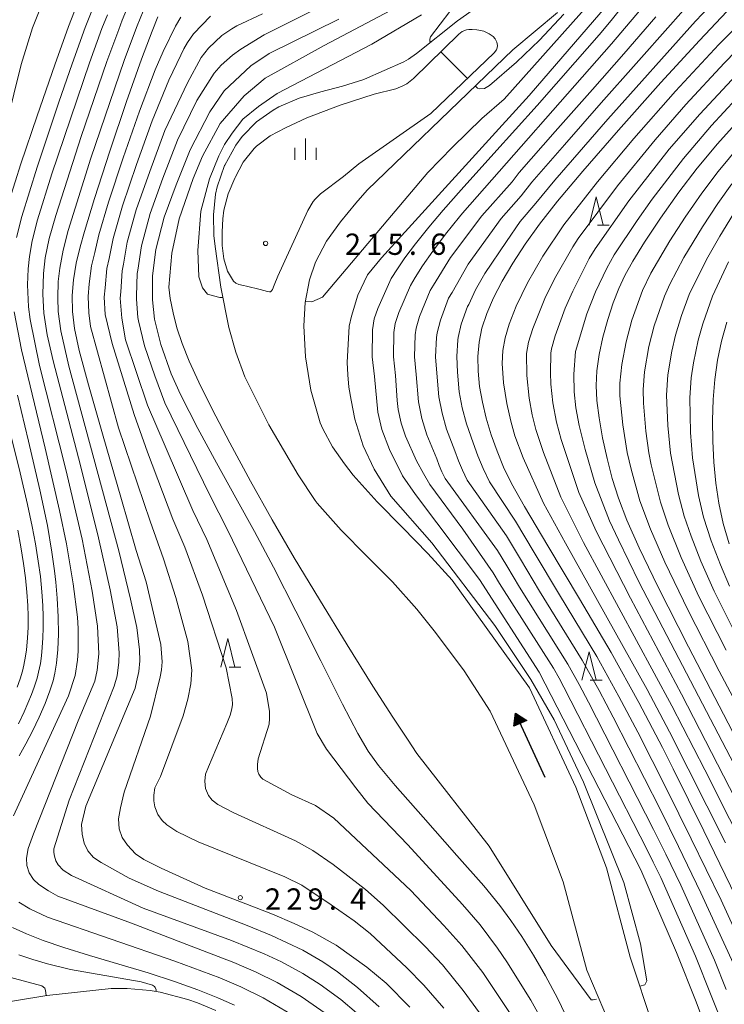
# Model space of a CAD drawing. Units: millimetres. Extents: x -64000 to -62000, y 25500 to 27000.
# Drawn here: x -62348 to -62224, y 25908 to 26081 of the extents above; entities that cross this region are included whole.
import ezdxf

# ---------------------------------------------------------------- set-up
doc = ezdxf.new("R2010")
doc.units = ezdxf.units.MM
for name, color, linetype, lineweight in [('210100_道路縁（街区線）', 7, 'Continuous', 15), ('510100_水涯線（河川、湖池等）（海岸線）', 7, 'Continuous', 15), ('524100_流水方向', 7, 'Continuous', 30), ('633200_針葉樹林', 7, 'Continuous', 9), ('633400_荒地', 7, 'Continuous', 9), ('710100_等高線（計曲線）', 7, 'Continuous', 20), ('710200_等高線（主曲線）', 7, 'Continuous', 9), ('731200_図化機測定による標高点', 7, 'Continuous', 20), ('731207_図化機測定による標高点（注記）', 7, 'Continuous', 20)]:
    doc.layers.add(name, color=color, linetype=linetype, lineweight=lineweight)
doc.styles.add('Style-WORKING', font='txt')

msp = doc.modelspace()

# ---------------------------------------------------------------- linework, layer by layer
at = {"layer": '210100_道路縁（街区線）', "flags": 128}
msp.add_lwpolyline([(-62313.47, 25906.66), (-62316.67, 25908.04), (-62318.37, 25908.62), (-62323.25, 25909.88), (-62325.02, 25910.21), (-62329.05, 25910.55), (-62331.86, 25910.52), (-62343.21, 25909.34), (-62353.91, 25907.58)], dxfattribs=at)
at = {"layer": '510100_水涯線（河川、湖池等）（海岸線）', "flags": 128}
for points in [[(-62268.386, 26082.706), (-62270.93, 26080.86), (-62278.15, 26075.108), (-62279.548, 26074.114), (-62280.412, 26073.666), (-62287.28, 26070.62), (-62287.44, 26070.56), (-62291.19, 26069.37), (-62295, 26068.38), (-62298.77, 26067.26), (-62302.35, 26065.72), (-62303.37, 26065.14), (-62306.32, 26063.07), (-62308.84, 26060.52), (-62309.95, 26059), (-62311.88, 26055.46), (-62311.91, 26055.39), (-62313.22, 26051.66), (-62313.52, 26050.34), (-62313.88, 26046.72), (-62313.88, 26046.71), (-62313.8, 26043.08), (-62313.58, 26041.17), (-62312.59, 26033.99), (-62311.19, 26026.88), (-62309.962, 26022.563), (-62308.367, 26018.227), (-62304.15, 26009.76), (-62299, 26000.981), (-62296.003, 25996.431), (-62295.65, 25995.98), (-62291.4, 25991.22), (-62286.88, 25986.67), (-62282.37, 25982.11), (-62278.11, 25977.33), (-62274.8, 25973.2), (-62269.77, 25966.45), (-62265.21, 25959.39), (-62257.48, 25942.85), (-62252.36, 25929.33), (-62248.21, 25913.8), (-62244.21, 25904.39)], [(-62236.5, 25903.88), (-62240.54, 25916.09), (-62244.74, 25931.79), (-62250.11, 25945.97), (-62258.28, 25963.46), (-62271.9, 25982.4), (-62276.14, 25987.14), (-62280.62, 25991.67), (-62285.1, 25996.2), (-62289.32, 26000.93), (-62290.85, 26002.9), (-62292.92, 26005.87), (-62294.65, 26009.04), (-62295.08, 26010.11), (-62296.75, 26015.84), (-62297.7, 26021.75), (-62297.96, 26027.21), (-62297.72, 26031.29), (-62296.98, 26035.31), (-62295.93, 26038.4), (-62293.98, 26042.09), (-62291.53, 26045.51), (-62288.82, 26048.76), (-62286.83, 26051.05), (-62265.89, 26071.28), (-62261.2, 26075.75), (-62253.36, 26082.33)], [(-62291.016, 26053.497), (-62288.3, 26055.7), (-62275.61, 26064.54), (-62264.49, 26075.218), (-62264.085, 26075.76), (-62263.984, 26076.128), (-62263.929, 26076.518), (-62264.029, 26077.142), (-62264.341, 26077.71), (-62264.653, 26078.144), (-62265.355, 26078.612), (-62266.31, 26079.033), (-62267.21, 26079.26), (-62267.56, 26079.31), (-62268.362, 26079.325), (-62268.975, 26079.325), (-62269.332, 26079.281), (-62270.138, 26078.969), (-62270.734, 26078.533), (-62278.682, 26070.74), (-62279.87, 26069.812), (-62280.583, 26069.433), (-62281.81, 26068.906), (-62285.6, 26067.94), (-62291.56, 26066.02), (-62297.42, 26063.82), (-62301.23, 26062.06), (-62303.87, 26060.61), (-62306.28, 26058.84), (-62306.73, 26058.41), (-62308.62, 26056), (-62310.08, 26053.29), (-62310.12, 26053.21), (-62311.28, 26050.44), (-62312.07, 26047.56), (-62312.24, 26046.03), (-62312.34, 26043.71), (-62312.32, 26041.31), (-62312.06, 26038.96), (-62311.42, 26036.79), (-62310.367, 26035.053), (-62309.948, 26034.698), (-62309.436, 26034.464), (-62308.612, 26034.275), (-62308.056, 26034.156), (-62305.671, 26033.584), (-62304.356, 26033.205), (-62304.044, 26033.183), (-62303.82, 26033.2)], [(-62303.82, 26033.2), (-62303.643, 26033.35), (-62303.476, 26033.595), (-62303.186, 26034.364), (-62302.578, 26035.915), (-62297.269, 26047.519), (-62296.335, 26049.047), (-62296.007, 26049.459), (-62295.025, 26050.43), (-62291.016, 26053.497)]]:
    msp.add_lwpolyline(points, dxfattribs=at)
at = {"layer": '524100_流水方向'}
for p in [(-62255.529, 25947.667), (-62259.95, 25957.327)]:
    msp.add_line(p, (-62260.731, 25959.033), dxfattribs=at)
at = {"layer": '524100_流水方向', "flags": 128}
for points in [[(-62258.762, 25957.735), (-62261.035, 25956.694), (-62260.731, 25959.033), (-62258.762, 25957.735)], [(-62258.967, 25957.751), (-62260.913, 25956.86), (-62260.652, 25958.861), (-62258.967, 25957.751)], [(-62259.173, 25957.766), (-62260.79, 25957.026), (-62260.574, 25958.69), (-62259.173, 25957.766)], [(-62259.379, 25957.782), (-62260.668, 25957.192), (-62260.495, 25958.518), (-62259.379, 25957.782)], [(-62259.585, 25957.798), (-62260.545, 25957.359), (-62260.417, 25958.347), (-62259.585, 25957.798)], [(-62259.79, 25957.814), (-62260.423, 25957.524), (-62260.338, 25958.176), (-62259.79, 25957.814)], [(-62259.996, 25957.83), (-62260.3, 25957.691), (-62260.26, 25958.004), (-62259.996, 25957.83)]]:
    msp.add_lwpolyline(points, close=True, dxfattribs=at)
at = {"layer": '633200_針葉樹林'}
for p, q in [((-62246.342, 26044.91), (-62244.258, 26044.91)), ((-62311.132, 25967.13), (-62309.048, 25967.13)), ((-62247.598, 25964.791), (-62245.514, 25964.791))]:
    msp.add_line(p, q, dxfattribs=at)
at = {"layer": '633200_針葉樹林', "flags": 128}
for points in [[(-62247.8, 26044.91), (-62246.55, 26049.91), (-62245.3, 26044.91)], [(-62312.59, 25967.13), (-62311.34, 25972.13), (-62310.09, 25967.13)], [(-62249.056, 25964.791), (-62247.806, 25969.791), (-62246.556, 25964.791)]]:
    msp.add_lwpolyline(points, dxfattribs=at)
at = {"layer": '633400_荒地'}
for p, q in [((-62297.658, 26056.424), (-62297.658, 26060.174)), ((-62299.532, 26056.424), (-62299.532, 26058.524)), ((-62295.782, 26056.424), (-62295.782, 26058.524))]:
    msp.add_line(p, q, dxfattribs=at)
at = {"layer": '710100_等高線（計曲線）', "flags": 128}
for points in [[(-62337.77, 26083.9), (-62339.36, 26079.85), (-62341.79, 26073.11), (-62344.89, 26064.18), (-62347.74, 26055.69), (-62349.75, 26049.36)], [(-62241.16, 26084.37), (-62243.91, 26080.95), (-62246.01, 26078.44), (-62250.22, 26073.59), (-62256.95, 26066), (-62264.54, 26057.53), (-62270.28, 26051.13), (-62273.46, 26047.55), (-62276, 26044.56), (-62278.35, 26041.65), (-62280.22, 26039.15), (-62281.51, 26037.25), (-62282.6, 26035.55), (-62284.93, 26030.24), (-62285.58, 26028.41), (-62285.91, 26026.46), (-62285.95, 26021.72), (-62285.52, 26018.28), (-62284.97, 26011.98), (-62284.26, 26008.93), (-62282.91, 26005.43), (-62280.62, 26000.81), (-62278.36, 25997.53), (-62267.07, 25982.54), (-62256.58, 25966.22), (-62238.72, 25931.41), (-62232.4, 25916.87), (-62228.97, 25908.22), (-62226.53, 25901.72)], [(-62279.35, 25907.28), (-62283.49, 25911.5), (-62286.89, 25914.29), (-62292.27, 25918.18), (-62296.41, 25920.44), (-62299.67, 25921.99), (-62303.5, 25923.61), (-62308.17, 25925.43), (-62315.36, 25928.22), (-62323.05, 25931.73), (-62326.13, 25933.27), (-62327.58, 25934.28), (-62329, 25935.78), (-62329.95, 25937.15), (-62330.46, 25938.66), (-62330.6, 25940.43), (-62330.22, 25942.33), (-62329.57, 25945.11), (-62324.96, 25958.47), (-62323.25, 25965.42), (-62323.02, 25966.62), (-62322.89, 25968.03), (-62323.15, 25971.07), (-62325.73, 25982.12), (-62327.45, 25987.63), (-62330.15, 25997.03), (-62333.28, 26007.79), (-62335.86, 26016.82), (-62337.48, 26022.87), (-62338.32, 26026.74), (-62338.68, 26029.72), (-62338.73, 26032.53), (-62338.51, 26035.28), (-62338, 26038.21), (-62337.31, 26041.1), (-62336.55, 26043.82), (-62334.79, 26049.59), (-62332.1, 26057.96), (-62329.15, 26066.7), (-62326.52, 26074.11), (-62324.67, 26079.05), (-62323.65, 26081.59)], [(-62223.55, 26082.51), (-62228.39, 26077.41), (-62235.16, 26070.01), (-62242.63, 26061.64), (-62248.92, 26054.42), (-62253.37, 26049.11), (-62256.52, 26045.08), (-62259.03, 26041.57), (-62261.21, 26038.24), (-62263.09, 26035.07), (-62264.63, 26032.1), (-62265.81, 26029.36), (-62266.64, 26026.79), (-62267.14, 26024.3), (-62267.36, 26021.79), (-62267.31, 26019.19), (-62267.05, 26016.5), (-62266.57, 26013.73), (-62265.9, 26010.91), (-62265.03, 26008.03), (-62263.99, 26005.15), (-62262.83, 26002.34), (-62261.44, 25999.45), (-62259.16, 25995.36), (-62255.08, 25988.49), (-62249.47, 25979.14), (-62243.93, 25969.71), (-62239.04, 25960.88), (-62234.91, 25952.99), (-62233.01, 25949.23), (-62227.62, 25938.3), (-62221.03, 25924.74)], [(-62251.27, 25904.44), (-62253.38, 25908.82), (-62255.48, 25912.79), (-62257.59, 25916.42), (-62259.65, 25919.7), (-62261.56, 25922.54), (-62263.51, 25925.17), (-62266.34, 25928.6), (-62271.06, 25933.98), (-62276.99, 25940.68), (-62281.89, 25946.26), (-62284.83, 25949.78), (-62286.65, 25952.32), (-62288.49, 25955.44), (-62291.17, 25960.57), (-62295.01, 25968.22), (-62299.39, 25976.98), (-62303.33, 25984.7), (-62306.68, 25990.99), (-62309.93, 25996.9), (-62313.33, 26003.08), (-62316.64, 26009.13), (-62319.68, 26015.11), (-62321.29, 26018.76), (-62323.16, 26023.89), (-62324.27, 26028.38), (-62324.61, 26031.75), (-62324.61, 26035.97), (-62324.03, 26040.64), (-62322.56, 26046.33), (-62320.42, 26052), (-62317.95, 26058.16), (-62314.53, 26064.87), (-62311.97, 26068.57), (-62307.31, 26072.96), (-62304.1, 26075.11), (-62291.83, 26081.19)], [(-62221.04, 26063.86), (-62225.21, 26059.22), (-62228.77, 26054.96), (-62232.01, 26050.7), (-62235.22, 26046.16), (-62238.04, 26041.92), (-62240.1, 26038.59), (-62241.49, 26036.04), (-62242.56, 26033.74), (-62243.54, 26031.21), (-62244.51, 26028.3), (-62245.38, 26025.17), (-62246.04, 26022.12), (-62246.44, 26019.28), (-62246.57, 26016.67), (-62246.43, 26014.06), (-62246.04, 26011.01), (-62245.42, 26007.48), (-62244.64, 26003.84), (-62243.72, 26000.3), (-62242.63, 25996.83), (-62241.15, 25993.01), (-62238.98, 25988.12), (-62235.69, 25981.28), (-62230.33, 25970.7), (-62221.82, 25954.33)], [(-62223.58, 26027.84), (-62224.51, 26024.47), (-62225.2, 26021.12), (-62225.67, 26017.72), (-62225.95, 26014.22), (-62226.07, 26010.6), (-62226.03, 26006.89), (-62225.84, 26003.17), (-62225.5, 25999.52), (-62224.96, 25995.95), (-62224.19, 25992.42), (-62223.13, 25988.83)], [(-62348.34, 26015.01), (-62346.39, 26006.86), (-62344.41, 25998.34), (-62343.09, 25992.02), (-62342.28, 25987.33), (-62341.82, 25984.04), (-62341.6, 25982.08), (-62341.36, 25979.25), (-62341.17, 25975.97), (-62341.13, 25972.92), (-62341.24, 25970.2), (-62341.47, 25967.84), (-62341.76, 25966.04), (-62342.08, 25964.69), (-62342.64, 25962.94), (-62343.47, 25960.72), (-62344.53, 25958.28), (-62345.72, 25955.82), (-62346.86, 25953.61), (-62348.03, 25951.49)], [(-62349.21, 25921.31), (-62346.76, 25920.15), (-62343.82, 25918.98), (-62340.18, 25917.74), (-62335.66, 25916.35), (-62330.51, 25914.83), (-62325.39, 25913.3), (-62320.75, 25911.8), (-62316.65, 25910.32), (-62313.13, 25908.91), (-62310.18, 25907.59)]]:
    msp.add_lwpolyline(points, dxfattribs=at)
at = {"layer": '710200_等高線（主曲線）', "flags": 128}
for points in [[(-62297.69, 26031.48), (-62296.57, 26031.43), (-62294.69, 26032.25), (-62276.15, 26054.15), (-62271.84, 26058.66), (-62266.69, 26063.66), (-62262.71, 26067.08), (-62235.54, 26097.65)], [(-62223.65, 25902.54), (-62226.31, 25909.29), (-62229.06, 25916.21), (-62235.18, 25930.08), (-62236.5, 25932.79), (-62237.58, 25934.98), (-62252.25, 25963.57), (-62253.07, 25965.15), (-62254.05, 25966.92), (-62263.55, 25981.86), (-62264.67, 25983.73), (-62269.99, 25991.38), (-62275.84, 25999.28), (-62276.92, 26001.22), (-62278.15, 26003.42), (-62280.11, 26007.75), (-62280.86, 26010.08), (-62281.38, 26012.47), (-62281.53, 26014.03), (-62281.88, 26018.46), (-62282.23, 26021.73), (-62282.16, 26026.03), (-62281.9, 26027.58), (-62281.28, 26029.55), (-62279.24, 26034.31), (-62278.37, 26035.67), (-62277.1, 26037.74), (-62275.29, 26040.33), (-62273.04, 26043.3), (-62270.57, 26046.35), (-62270.07, 26047.05), (-62243.83, 26076.81), (-62232, 26090.86)], [(-62238.84, 25910.93), (-62237.97, 25911.18), (-62237.63, 25911.9), (-62238.77, 25918.39), (-62241.71, 25929.2), (-62248.75, 25946.87), (-62253.94, 25957.84), (-62258.04, 25964.92), (-62264.39, 25974.42), (-62275.48, 25989.02), (-62282.66, 25997.23), (-62285.6, 26001.94), (-62287.52, 26006.09), (-62288.99, 26010.79), (-62289.65, 26014.13), (-62290.05, 26016.37), (-62290.22, 26018.58), (-62290.35, 26020.76), (-62290.02, 26027.15), (-62289.59, 26028.89), (-62288.46, 26032.56), (-62286.78, 26036.15), (-62284.3, 26039.14), (-62258.31, 26067.72), (-62240.16, 26088.84)], [(-62246.52, 25908.69), (-62247.06, 25908.53), (-62247.44, 25908.53), (-62254.49, 25918.13), (-62265.4, 25935.62), (-62278.07, 25951.93), (-62279.72, 25954.45), (-62282.33, 25958.28), (-62285.82, 25963.76), (-62290.34, 25971.06), (-62295.24, 25979.03), (-62299.67, 25986.36), (-62303.57, 25993.07), (-62307.34, 25999.84), (-62310.97, 26006.6), (-62314.08, 26012.55), (-62316.42, 26017.26), (-62318.12, 26020.98), (-62319.37, 26024.09), (-62320.3, 26026.86), (-62320.98, 26029.47), (-62321.47, 26032.02), (-62321.72, 26033.99), (-62321.19, 26039.98), (-62319.89, 26046), (-62317.46, 26053.14), (-62315.8, 26057.04), (-62312.72, 26062.79), (-62308.45, 26067.66), (-62304.79, 26070.78), (-62294.4, 26076.51), (-62277.41, 26085.55)], [(-62228.09, 26086.36), (-62233.5, 26080.2), (-62239.5, 26073.38), (-62245.66, 26066.42), (-62252.13, 26059.05), (-62257.84, 26052.48), (-62259.73, 26050.06), (-62263.29, 26046.07), (-62269.08, 26038.07), (-62271.91, 26033.07), (-62272.51, 26032.04), (-62273.96, 26028.17), (-62274.52, 26025.94), (-62274.65, 26025.16), (-62274.79, 26021.76), (-62274.6, 26018.83), (-62274.22, 26014.69), (-62273.65, 26011.81), (-62272.86, 26008.99), (-62271.4, 26005.18), (-62270.77, 26003.45), (-62270.07, 26001.76), (-62269.24, 26000.03), (-62262.32, 25990.23), (-62259.87, 25986.11), (-62256.51, 25980.5), (-62248.99, 25968.32), (-62246.05, 25963.02), (-62243.58, 25958.28), (-62235.3, 25942.1), (-62232.06, 25935.54), (-62228.11, 25927.41), (-62222.37, 25914.88)], [(-62218.7, 25913.25), (-62224.57, 25926.07), (-62229.84, 25936.92), (-62234.15, 25945.67), (-62239.24, 25955.64), (-62242.54, 25961.95), (-62246.46, 25969.01), (-62252.99, 25979.82), (-62257.48, 25987.3), (-62260.74, 25992.79), (-62265.34, 25999.74), (-62266.45, 26002.05), (-62267.38, 26004.3), (-62268.21, 26006.61), (-62269.38, 26009.95), (-62270.11, 26012.77), (-62270.63, 26015.6), (-62270.96, 26019.01), (-62271.07, 26021.77), (-62270.9, 26024.73), (-62270.83, 26025.12), (-62270.3, 26027.48), (-62269.17, 26030.6), (-62268.95, 26030.94), (-62267.75, 26033.51), (-62266.14, 26036.38), (-62262.32, 26042.02), (-62259.9, 26045.58), (-62257.15, 26048.8), (-62253.83, 26052.85), (-62244.51, 26063.58), (-62229.07, 26080.84), (-62224.17, 26086.05)], [(-62352.85, 26052.55), (-62347.69, 26073.17), (-62345.68, 26079.66), (-62343.73, 26084.68)], [(-62288.7, 25906.29), (-62291.49, 25908.6), (-62295.09, 25911.25), (-62298.14, 25913.17), (-62301.93, 25915.22), (-62304.94, 25916.63), (-62310.69, 25919.01), (-62326.24, 25924.67), (-62338.84, 25930.42), (-62340.31, 25931.37), (-62341.17, 25932.32), (-62341.58, 25932.99), (-62341.85, 25933.85), (-62341.93, 25934.47), (-62341.93, 25935.13), (-62339.26, 25943.69), (-62331.32, 25963.75), (-62330.84, 25965.58), (-62330.5, 25967.96), (-62330.44, 25969.66), (-62330.82, 25974.21), (-62332.03, 25980.73), (-62334.1, 25989.89), (-62337.29, 26002.59), (-62342.1, 26021.05), (-62343.1, 26025.59), (-62343.73, 26029.44), (-62343.89, 26032.75), (-62343.78, 26036.42), (-62343.46, 26039.14), (-62342.75, 26042.57), (-62341.63, 26046.61), (-62337.16, 26060.53), (-62332.63, 26073.71), (-62330.55, 26079.37), (-62329.91, 26080.99), (-62328.81, 26083.61)], [(-62255.77, 25904.38), (-62258.06, 25908.51), (-62262.25, 25915.25), (-62263.88, 25917.65), (-62266.94, 25921.73), (-62270.06, 25925.35), (-62279.71, 25935.83), (-62286.73, 25943.15), (-62288.85, 25945.88), (-62293.96, 25952.65), (-62295.64, 25955.42), (-62303.11, 25974.16), (-62311.33, 25991.14), (-62314.53, 25997.39), (-62322.4, 26013.65), (-62324.2, 26018.37), (-62326.03, 26023.69), (-62327.08, 26028.05), (-62327.16, 26028.65), (-62327.43, 26031.9), (-62327.39, 26032.45), (-62327.28, 26036.41), (-62327.15, 26036.99), (-62326.54, 26041.28), (-62325.01, 26046.98), (-62322.76, 26053.19), (-62320.19, 26059.87), (-62316.81, 26066.85), (-62313.76, 26071.67), (-62312.49, 26073.1), (-62310.51, 26074.83), (-62309.07, 26075.86), (-62304.97, 26078.41), (-62294.84, 26083.48)], [(-62348.5, 26042.75), (-62347.61, 26046.43), (-62344.9, 26055.14), (-62341.07, 26066.57), (-62338.74, 26073.31), (-62336.43, 26079.69), (-62335.15, 26082.93)], [(-62293.62, 25905.78), (-62298.43, 25909.16), (-62302.65, 25911.6), (-62306.36, 25913.44), (-62310.27, 25915.13), (-62317.78, 25918.01), (-62328.31, 25922.04), (-62341.24, 25926.8), (-62342.88, 25927.71), (-62344.6, 25928.86), (-62345.52, 25929.75), (-62346.31, 25930.93), (-62346.72, 25932.17), (-62346.78, 25933.47), (-62346.5, 25935.17), (-62345.51, 25937.77), (-62337.69, 25957.67), (-62334.77, 25964.67), (-62334.34, 25966.57), (-62334.04, 25969.45), (-62334.26, 25974.34), (-62335.19, 25980.5), (-62336.98, 25989.65), (-62339.85, 26001.9), (-62344.46, 26020.23), (-62346.14, 26028.32), (-62346.42, 26030.51), (-62346.58, 26034.38), (-62346.48, 26037.22), (-62346.24, 26039.4), (-62345.74, 26042.15), (-62344.81, 26045.86), (-62342.31, 26053.94), (-62335.68, 26073.51), (-62333.49, 26079.53), (-62332.53, 26081.96)], [(-62284.75, 25907.34), (-62288.52, 25910.74), (-62292.04, 25913.49), (-62294.64, 25915.26), (-62298.17, 25917.28), (-62303.67, 25919.88), (-62307.96, 25921.64), (-62323.56, 25927.67), (-62328.7, 25929.98), (-62333.63, 25932.73), (-62334.96, 25933.63), (-62335.98, 25934.77), (-62336.62, 25936.11), (-62337, 25937.73), (-62337.1, 25939.43), (-62336.33, 25942.62), (-62327.62, 25963.43), (-62327.39, 25964.5), (-62327.03, 25966.33), (-62326.85, 25968.25), (-62326.89, 25970.18), (-62327.37, 25974.08), (-62328.44, 25979.09), (-62330.52, 25987.57), (-62339.3, 26020.1), (-62340.7, 26026.29), (-62341.2, 26029.74), (-62341.27, 26032.12), (-62341.17, 26034.98), (-62340.91, 26037.34), (-62340.33, 26040.49), (-62339.44, 26043.97), (-62335.46, 26056.68), (-62329.57, 26073.91), (-62327.61, 26079.21), (-62327.29, 26080.02), (-62326.23, 26082.6)], [(-62314.38, 26081.71), (-62317.38, 26078.61), (-62318.47, 26077.07), (-62319.11, 26075.95), (-62319.59, 26074.86), (-62321.72, 26070.41), (-62324.67, 26063.29), (-62327.43, 26055.58), (-62329.9, 26048.29), (-62331.54, 26042.55), (-62332.23, 26039.05), (-62332.64, 26037.31), (-62332.95, 26033.87), (-62333.08, 26032.21), (-62332.92, 26029.19), (-62331.67, 26024.06), (-62327.8, 26011.61), (-62325.5, 26004.94), (-62321.05, 25993.13), (-62318.94, 25988.24), (-62315.81, 25979.76), (-62311.63, 25967), (-62310.57, 25961.6), (-62310.55, 25960.55), (-62310.62, 25959.8), (-62310.91, 25958.64), (-62311.55, 25957.2), (-62314.75, 25949.59), (-62315.25, 25948.27), (-62315.41, 25947.04), (-62315.26, 25945.77), (-62314.74, 25944.53), (-62314.1, 25943.72), (-62313.13, 25942.96), (-62310.32, 25941.48), (-62299.42, 25936.53), (-62296.37, 25934.86), (-62292.82, 25932.38), (-62287.15, 25927.96), (-62284.04, 25925.24), (-62276.63, 25917.93), (-62273.6, 25914.7), (-62269.94, 25910.21), (-62265.98, 25904.72)], [(-62305.22, 26082.11), (-62309.75, 26080.02), (-62310.63, 26079.46), (-62312.38, 26078.3), (-62314.72, 26076.07), (-62316.02, 26074.45), (-62318.43, 26069.97), (-62322.43, 26061.58), (-62325.09, 26054.38), (-62327.45, 26047.63), (-62329.04, 26041.91), (-62329.69, 26038.02), (-62329.96, 26036.86), (-62330.17, 26033.16), (-62330.26, 26032.06), (-62329.98, 26028.52), (-62329.35, 26024.74), (-62325.49, 26013.23), (-62322.38, 26006.02), (-62317.5, 25994.68), (-62315.06, 25989.58), (-62309.83, 25977.11), (-62304.55, 25962.55), (-62304.02, 25959.33), (-62304.04, 25958.1), (-62304.1, 25957.08), (-62306, 25950.96), (-62306.12, 25949.95), (-62306.13, 25949.27), (-62306.07, 25948.72), (-62305.92, 25948.3), (-62305.54, 25947.76), (-62305.17, 25947.39), (-62300.06, 25944.65), (-62295.92, 25942.76), (-62292.69, 25940.52), (-62279.13, 25927.8), (-62273.34, 25921.64), (-62270.2, 25918.14), (-62266.5, 25913.34), (-62261.47, 25905.81)], [(-62312.23, 26032.17), (-62312.78, 26032.2), (-62313.86, 26032.49), (-62314.9, 26032.75), (-62315.78, 26033.86), (-62316.47, 26035.82), (-62316.61, 26040.43), (-62316.12, 26047.36), (-62314.59, 26053.07), (-62312.91, 26057.11), (-62311.94, 26059.08), (-62310.6, 26061.11), (-62308.68, 26063.56), (-62305.96, 26065.78), (-62302.65, 26068.07), (-62286.04, 26076.78), (-62277.28, 26081.96)], [(-62236.05, 26081.59), (-62241.67, 26075.07), (-62247.18, 26068.81), (-62253.74, 26061.37), (-62260.07, 26054.16), (-62261.33, 26052.55), (-62266.68, 26046.56), (-62272.19, 26039.21), (-62275.18, 26034.37), (-62275.76, 26033.39), (-62277.62, 26028.86), (-62278.21, 26026.76), (-62278.4, 26025.59), (-62278.51, 26021.74), (-62278.24, 26018.64), (-62277.8, 26013.79), (-62277.19, 26010.85), (-62276.34, 26008.03), (-62274.58, 26003.75), (-62274.16, 26002.6), (-62273.69, 26001.47), (-62273.14, 26000.32), (-62263.9, 25987.67), (-62262.27, 25984.92), (-62260.03, 25981.18), (-62251.52, 25967.62), (-62249.56, 25964.08), (-62247.91, 25960.93), (-62236.44, 25938.54), (-62234.28, 25934.17), (-62231.64, 25928.74), (-62225.72, 25915.54), (-62223.66, 25910.36)], [(-62275.61, 26077.14), (-62275.8, 26077.32), (-62275.8, 26077.65), (-62275.71, 26078.04), (-62272.27, 26082.51)], [(-62267.82, 26069.41), (-62267.45, 26069.04), (-62267.02, 26068.9), (-62266.21, 26068.95), (-62265.33, 26069.52), (-62260.54, 26073.62), (-62256.54, 26077.5), (-62252.23, 26082.07)], [(-62273.37, 25907.07), (-62276.88, 25911.13), (-62279.85, 25914.17), (-62286.33, 25920.23), (-62289.11, 25922.47), (-62293.15, 25925.29), (-62298.34, 25928.74), (-62301.31, 25930.19), (-62316.56, 25936.34), (-62320.33, 25938.19), (-62322.09, 25939.33), (-62322.9, 25940.09), (-62323.66, 25941.19), (-62324.19, 25942.54), (-62324.37, 25943.57), (-62324.37, 25944.58), (-62324.18, 25945.87), (-62323.17, 25947.89), (-62319.19, 25958.52), (-62318.38, 25961.46), (-62317.88, 25964.15), (-62317.7, 25966.56), (-62318.41, 25971.6), (-62320.51, 25979.35), (-62322.65, 25986.2), (-62324.99, 25992.78), (-62330.56, 26009.26), (-62335.51, 26027.07), (-62335.8, 26029.45), (-62335.91, 26032.37), (-62335.73, 26034.57), (-62335.32, 26037.76), (-62334.77, 26040.07), (-62334.05, 26043.19), (-62332.34, 26048.94), (-62329.76, 26056.77), (-62326.91, 26064.99), (-62324.12, 26072.26), (-62322.73, 26075.48), (-62320.55, 26079.95), (-62319.61, 26081.5)], [(-62221.18, 26080.53), (-62224.97, 26076.71), (-62232.58, 26068.49), (-62239.94, 26060.14), (-62246.3, 26052.53), (-62252.23, 26044.96), (-62255.93, 26039.44), (-62258.65, 26034.74), (-62260.6, 26030.66), (-62261.87, 26027.47), (-62262.56, 26025.09), (-62262.99, 26022.82), (-62263.06, 26020.53), (-62262.85, 26017.16), (-62262.27, 26013.5), (-62261.59, 26010.38), (-62260.85, 26007.82), (-62259.42, 26003.98), (-62255.8, 25995.99), (-62251.95, 25988.91), (-62237.6, 25963.2), (-62233.65, 25955.74), (-62223.81, 25936.19)], [(-62219.73, 26077.82), (-62224.04, 26073.41), (-62230.75, 26066.16), (-62236.18, 26059.95), (-62242.79, 26051.83), (-62249.7, 26042.56), (-62250.65, 26041.1), (-62253.86, 26035.48), (-62255.58, 26031.98), (-62257.71, 26026.74), (-62258.43, 26024.34), (-62258.78, 26022.31), (-62258.77, 26018.44), (-62258.33, 26014.46), (-62257.81, 26011.55), (-62257.17, 26008.93), (-62255.83, 26004.89), (-62252.74, 25997.05), (-62248.76, 25989.05), (-62233.24, 25960.28), (-62227.46, 25949.05), (-62210.01, 25914.4)], [(-62269.16, 26070.74), (-62273.89, 26075.44)], [(-62220.3, 26073.08), (-62228.33, 26064.47), (-62233.7, 26058.27), (-62240.82, 26049.19), (-62246.73, 26040.77), (-62247.76, 26039.05), (-62250.68, 26033.32), (-62251.98, 26030.28), (-62253.76, 26025.43), (-62254.4, 26023.17), (-62254.52, 26022.37), (-62254.6, 26018.92), (-62254.52, 26016.93), (-62254.16, 26013.62), (-62253.54, 26010.22), (-62252.73, 26007.21), (-62249.6, 25997.86), (-62246.55, 25991.05), (-62240.51, 25979.25), (-62231.54, 25962.35), (-62205.16, 25910.99)], [(-62221.9, 26067.16), (-62226.24, 26062.43), (-62231.2, 26056.62), (-62236.68, 26049.48), (-62239.34, 26045.72), (-62243.36, 26039.67), (-62244.7, 26037.35), (-62246.64, 26033.18), (-62248.17, 26029.31), (-62250.21, 26022.69), (-62250.48, 26018.67), (-62250.4, 26015.57), (-62250.1, 26012.78), (-62249.53, 26009.65), (-62248.46, 26005.42), (-62246.8, 25999.54), (-62244.18, 25992.86), (-62242.63, 25989.5), (-62238.98, 25982.04), (-62193.78, 25895.36)], [(-62216.26, 25950.12), (-62224.91, 25966.4), (-62230.39, 25977.07), (-62234.48, 25985.6), (-62236.99, 25991.37), (-62238.84, 25996.37), (-62240.41, 26001.94), (-62241.07, 26004.9), (-62241.87, 26009.79), (-62242.36, 26014.84), (-62242.37, 26017.08), (-62242.06, 26020.41), (-62241.3, 26024.37), (-62240.27, 26028.19), (-62238.39, 26033.38), (-62236.92, 26036.44), (-62233.59, 26042.14), (-62230.9, 26046.29), (-62227.95, 26050.53), (-62225.07, 26054.35), (-62221.11, 26059.17)], [(-62223.67, 25970.09), (-62228.48, 25979.56), (-62231.61, 25986.44), (-62233.88, 25992.08), (-62235.24, 25996.16), (-62236.87, 26002.7), (-62237.28, 26004.82), (-62237.8, 26008.62), (-62238.2, 26013.58), (-62238.27, 26015.96), (-62238.05, 26019.1), (-62237.26, 26023.56), (-62236.34, 26027.2), (-62234.53, 26032.42), (-62233.61, 26034.54), (-62231.12, 26039.2), (-62227.85, 26044.64), (-62225.16, 26048.72), (-62222.67, 26052.2)], [(-62222.1, 25973.12), (-62225.77, 25980.47), (-62228.12, 25985.77), (-62229.84, 25990.17), (-62231.05, 25993.68), (-62232.09, 25997.48), (-62233.49, 26004.75), (-62233.96, 26009.62), (-62234.16, 26015), (-62233.93, 26018.55), (-62233.23, 26022.71), (-62232.59, 26025.54), (-62231.53, 26029.01), (-62230.2, 26032.72), (-62227.15, 26038.85), (-62224.8, 26042.99), (-62222.37, 26046.91)], [(-62223.28, 26038.47), (-62226.11, 26032.42), (-62227.8, 26027.54), (-62228.62, 26024.65), (-62229.41, 26020.67), (-62229.81, 26018.01), (-62230.05, 26014.51), (-62229.95, 26008.43), (-62229.63, 26003.95), (-62228.57, 25997.3), (-62227.67, 25993.53), (-62226.32, 25989.37), (-62224.69, 25985.11), (-62223.07, 25981.38)], [(-62349.06, 25940.96), (-62342.37, 25955.57), (-62339.4, 25962.06), (-62338.18, 25965.65), (-62337.77, 25968.36), (-62337.65, 25969.9), (-62337.69, 25973.94), (-62337.81, 25975.88), (-62338.53, 25981.76), (-62339.73, 25988.8), (-62340.95, 25994.69), (-62343.48, 26005.67), (-62347.62, 26022.96), (-62348.92, 26029.63)], [(-62348.2, 25957.11), (-62347.17, 25959.26), (-62346.51, 25960.77), (-62345.89, 25962.28), (-62345.42, 25963.56), (-62344.9, 25965.17), (-62344.63, 25966.2), (-62344.33, 25967.74), (-62344.12, 25969.11), (-62343.99, 25970.58), (-62343.88, 25972.29), (-62343.83, 25974.03), (-62343.84, 25976.01), (-62343.92, 25977.97), (-62344.07, 25980.34), (-62344.33, 25983.06), (-62344.7, 25985.76), (-62345.19, 25988.79), (-62345.76, 25991.86), (-62346.58, 25995.72), (-62347.88, 26001.3), (-62350.57, 26012.18)], [(-62348.39, 25963.6), (-62347.89, 25965.05), (-62347.46, 25966.43), (-62347.22, 25967.47), (-62346.93, 25969.05), (-62346.78, 25970.15), (-62346.6, 25972.23), (-62346.5, 25974.16), (-62346.49, 25976.08), (-62346.54, 25977.99), (-62346.68, 25980.3), (-62346.92, 25982.84), (-62347.27, 25985.37), (-62347.74, 25988.3), (-62348.3, 25991.2)], [(-62300.15, 25905.99), (-62305.15, 25908.92), (-62309.04, 25910.84), (-62312.77, 25912.42), (-62320.65, 25915.37), (-62343.06, 25923.12), (-62346.15, 25924.58), (-62348.1, 25925.77)], [(-62323.984, 25910.017), (-62323.966, 25910.295), (-62324.13, 25910.698), (-62324.263, 25910.899), (-62324.598, 25911.144), (-62326.578, 25911.692), (-62339.03, 25913.9), (-62343.06, 25914.88), (-62345.65, 25915.63), (-62348.09, 25916.5)], [(-62343.311, 25909.323), (-62343.41, 25910.21), (-62343.53, 25910.63), (-62344.06, 25911.02), (-62351.27, 25912.93)]]:
    msp.add_lwpolyline(points, dxfattribs=at)
at = {"layer": '731200_図化機測定による標高点'}
for centre in [(-62304.7, 26041.69), (-62309.15, 25926.54)]:
    msp.add_circle(centre, 0.375, dxfattribs=at)

# ---------------------------------------------------------------- texts
at = {"layer": '731207_図化機測定による標高点（注記）', "style": 'Style-WORKING'}
for s, p in [('2', (-62290.75, 26039.68)), ('6', (-62275.75, 26039.68)), ('1', (-62287, 26039.68)), ('5', (-62283.25, 26039.68)), ('.', (-62279.5, 26039.68)), ('2', (-62304.82, 25924.42)), ('2', (-62301.07, 25924.42)), ('9', (-62297.32, 25924.42)), ('4', (-62289.82, 25924.42)), ('.', (-62293.57, 25924.42))]:
    msp.add_text(s, height=3.75, dxfattribs=at).set_placement(p)

doc.saveas('drawing.dxf')
